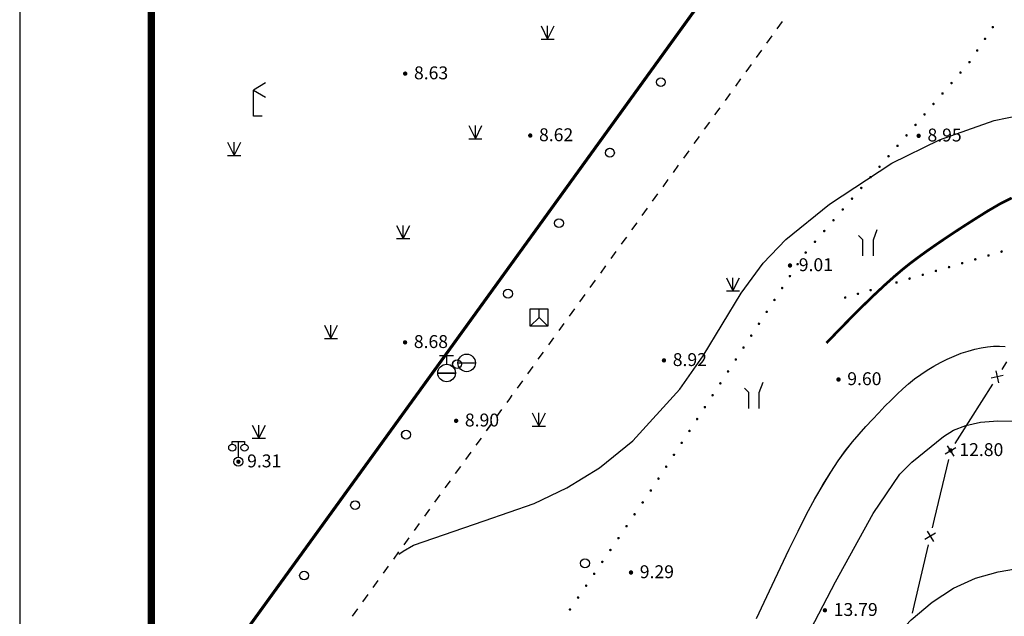
# Model space of a CAD drawing. Units: millimetres. Extents: x 489359 to 489611, y 3433559 to 3433784.
# Drawn here: x 489359 to 489415, y 3433599 to 3433633 of the extents above; entities that cross this region are included whole.
import ezdxf
from ezdxf.enums import TextEntityAlignment as Align

# ---------------------------------------------------------------- set-up
doc = ezdxf.new("R2010")
doc.units = ezdxf.units.MM
for name, pattern in [('2', [0]), ('270', [0]), ('815', [0]), ('816', [0])]:
    doc.linetypes.add(name, pattern=pattern)
for name, color, linetype in [('交通点', 7, 'Continuous'), ('交通线', 7, 'Continuous'), ('图框', 137, 'Continuous'), ('地貌点', 7, 'Continuous'), ('地貌线', 36, 'Continuous'), ('居民地点', 7, 'Continuous'), ('居民地线', 7, 'Continuous'), ('植被点', 3, 'Continuous'), ('植被线', 3, 'Continuous'), ('植被面', 3, 'Continuous'), ('管线点', 7, 'Continuous')]:
    doc.layers.add(name, color=color, linetype=linetype)
doc.styles.add('SZ1', font='txt')

# ---------------------------------------------------------------- blocks, each defined once
blk = doc.blocks.new('810504301')
at = {"color": 0, "linetype": 'Continuous', "lineweight": -3}
for points in [[(-0.6, 0), (-0.6, 1.8), (-1.1, 2.3)], [(0.6, 0), (0.6, 1.8), (1.037, 3)]]:
    blk.add_lwpolyline(points, dxfattribs=at)
blk = doc.blocks.new('820200301')
at = {"color": 0, "linetype": 'Continuous', "lineweight": -3}
for points in [[(-0.75, 1.5), (0, 0)], [(0, 0), (0.75, 1.5)], [(0, 0), (0, 1.5)], [(-0.75, 0), (0.75, 0)]]:
    blk.add_lwpolyline(points, dxfattribs=at)
blk = doc.blocks.new('810100201')
at = {"linetype": '2'}
h = blk.add_hatch(color=0, dxfattribs=at)
edge = h.paths.add_edge_path(flags=0)
edge.add_arc((0, 0), 0.15, 0, 360)
blk = doc.blocks.new('810510201')
at = {"color": 0, "linetype": 'Continuous', "lineweight": -3}
blk.add_circle((0, 0), 0.5, dxfattribs=at)
blk = doc.blocks.new('128')
at = {"color": 0, "linetype": 'Continuous', "lineweight": -3}
blk.add_circle((0, 0), 0.5, dxfattribs=at)
blk = doc.blocks.new('149')
at = {"color": 0, "linetype": 'Continuous', "lineweight": -3}
for points in [[(-0.75, 1.5), (0, 0)], [(0, 0), (0.75, 1.5)], [(0, 0), (0, 1.5)], [(-0.75, 0), (0.75, 0)]]:
    blk.add_lwpolyline(points, dxfattribs=at)
blk = doc.blocks.new('554')
at = {"color": 0, "linetype": 'Continuous', "lineweight": -3}
for points in [[(1.386, 3.8), (0, 3), (1.386, 2.2)], [(0, 0), (0, 3)], [(1, 0), (0, 0)]]:
    blk.add_lwpolyline(points, dxfattribs=at)
blk = doc.blocks.new('660')
at = {"color": 0, "linetype": 'Continuous', "lineweight": -3}
blk.add_lwpolyline([(-1, -1), (-1, 1), (1, 1), (1, -1)], close=True, dxfattribs=at)
for points in [[(-1, -1), (0, 0), (1, -1)], [(0, 0), (0, 1)]]:
    blk.add_lwpolyline(points, dxfattribs=at)
blk = doc.blocks.new('653')
at = {"color": 0, "linetype": 'Continuous', "lineweight": -3}
blk.add_lwpolyline([(-1, 0), (1, 0)], dxfattribs=at)
blk.add_circle((0, 0), 1, dxfattribs=at)
blk = doc.blocks.new('667')
at = {"color": 0, "linetype": 'Continuous', "lineweight": -3}
for points in [[(-0.8, 2), (0.8, 2)], [(0, 2), (0, 1)], [(-1, 0), (1, 0)]]:
    blk.add_lwpolyline(points, dxfattribs=at)
blk.add_circle((0, 0), 1, dxfattribs=at)
blk = doc.blocks.new('720100101')
at = {"linetype": '2'}
h = blk.add_hatch(color=0, dxfattribs=at)
edge = h.paths.add_edge_path(flags=0)
edge.add_arc((0, 0), 0.25, 0, 360)
blk = doc.blocks.new('357')
at = {"color": 0, "linetype": 'Continuous', "lineweight": -3}
for points in [[(-0.7, 2), (-0.7, 2.3), (0.7, 2.3), (0.7, 2)], [(0, 0.5), (0, 2.3)]]:
    blk.add_lwpolyline(points, dxfattribs=at)
for centre, radius in [((-0.7, 1.6), 0.4), ((0.7, 1.6), 0.4), ((0, 0), 0.5)]:
    blk.add_circle(centre, radius, dxfattribs=at)
blk = doc.blocks.new('380205201')
at = {"color": 0, "linetype": 'Continuous', "lineweight": -3}
for points in [[(-0.5, -0.5), (0.5, 0.5)], [(-0.5, 0.5), (0.5, -0.5)]]:
    blk.add_lwpolyline(points, dxfattribs=at)
blk = doc.blocks.new('61')
at = {"color": 4, "elevation": 0}
blk.add_lwpolyline([(2417426.528, 2961149.076), (2620226.529, 2961149.076), (2620226.528, 2788949.076), (2397926.528, 2788949.076), (2397926.528, 2899056.616), (2417426.528, 2899056.616), (2417426.528, 2953149.076), (2417426.528, 2961149.076)], dxfattribs=at)
blk.add_lwpolyline([(2417426.528, 2961149.076), (2620226.529, 2961149.076), (2620226.528, 2788949.076), (2397926.528, 2788949.076), (2397926.528, 2899056.616), (2417426.528, 2899056.616), (2417426.528, 2953149.076), (2417426.528, 2961149.076)], dxfattribs=at)
at = {"layer": '交通线', "color": 7, "linetype": '270', "lineweight": -3, "ltscale": 0.5}
blk.add_lwpolyline([(2402426.528, 2823860.87, 175, 175, 0), (2403596.377, 2825478.09, 175, 175, 0), (2414748.489, 2840899.309, 175, 175, 0), (2421263.296, 2849915.536, 175, 175, 0), (2447301.525, 2885962.947, 175, 175, 0), (2464529.544, 2909706.684, 175, 175, 0), (2476044.758, 2925430.508, 175, 175, 0), (2479982.563, 2930807.584, 175, 175, 0), (2480357.164, 2931255.191, 175, 175, 0), (2484246.577, 2935299.654, 175, 175, 0), (2484609.578, 2935635.66, 175, 175, 0), (2488129.297, 2938016.404, 175, 175, 0), (2491846.622, 2939811.745, 175, 175, 0), (2494995.647, 2940735.773, 175, 175, 0), (2497619.272, 2940744.69, 175, 175, 0), (2555798.261, 2936604.11, 175, 175, 0), (2573802.444, 2935310.21, 175, 175, 0), (2593468.643, 2933838.317, 175, 175, 0), (2593456.67, 2929596.276, 175, 175, 0), (2593233.679, 2927755.257, 175, 175, 0), (2591781.727, 2917736.151, 175, 175, 0), (2591272.731, 2916333.134, 175, 175, 0), (2588846.733, 2912248.08, 175, 175, 0), (2588731.633, 2911967.176, 175, 175, 0)], format="xyseb", dxfattribs=at)
at = {"layer": '交通线', "color": 7, "linetype": 'Continuous', "lineweight": -3, "ltscale": 0.5}
for points in [[(2433581.2, 2859404.802), (2433877.059, 2859814.391)], [(2432989.481, 2858585.624), (2433285.34, 2858995.213)], [(2432397.762, 2857766.447), (2432693.621, 2858176.036)], [(2431806.043, 2856947.269), (2432101.903, 2857356.858)], [(2431214.324, 2856128.092), (2431510.184, 2856537.681)], [(2430622.606, 2855308.914), (2430918.465, 2855718.503)], [(2430030.887, 2854489.737), (2430326.746, 2854899.326)], [(2429439.168, 2853670.559), (2429735.027, 2854080.148)], [(2428847.449, 2852851.382), (2429143.308, 2853260.971)], [(2428255.73, 2852032.204), (2428551.59, 2852441.793)], [(2427664.011, 2851213.027), (2427959.871, 2851622.616)], [(2427072.293, 2850393.849), (2427368.152, 2850803.438)], [(2426480.574, 2849574.672), (2426776.433, 2849984.26)], [(2425888.855, 2848755.494), (2426184.714, 2849165.083)], [(2425297.136, 2847936.317), (2425592.995, 2848345.905)], [(2424705.267, 2847116.997), (2424853.347, 2847321.934), (2425001.277, 2847526.728)], [(2424112.948, 2846297.249), (2424409.108, 2846707.123)], [(2423520.63, 2845477.501), (2423816.789, 2845887.375)], [(2422928.311, 2844657.753), (2423224.47, 2845067.627)], [(2422335.992, 2843838.005), (2422632.151, 2844247.879)], [(2421743.673, 2843018.257), (2422039.832, 2843428.131)], [(2421151.354, 2842198.509), (2421447.514, 2842608.383)], [(2420559.035, 2841378.761), (2420855.195, 2841788.635)], [(2419966.717, 2840559.013), (2420262.876, 2840968.887)], [(2419374.398, 2839739.265), (2419670.557, 2840149.139)], [(2418782.079, 2838919.517), (2419078.238, 2839329.391)], [(2418191.092, 2838101.783), (2418337.84, 2838304.706), (2418485.919, 2838509.643)], [(2417604.102, 2837290.093), (2417897.597, 2837695.938)], [(2417017.112, 2836478.402), (2417310.607, 2836884.248)], [(2416430.122, 2835666.712), (2416723.617, 2836072.557)], [(2415843.132, 2834855.021), (2416136.627, 2835260.867)], [(2415256.142, 2834043.331), (2415549.637, 2834449.176)], [(2414669.151, 2833231.641), (2414962.647, 2833637.486)], [(2414082.161, 2832419.95), (2414375.656, 2832825.795)], [(2413495.171, 2831608.26), (2413788.666, 2832014.105)], [(2412908.181, 2830796.569), (2413201.676, 2831202.414)], [(2412321.191, 2829984.879), (2412614.686, 2830390.724)], [(2411734.201, 2829173.188), (2412027.696, 2829579.034)], [(2411147.211, 2828361.498), (2411440.706, 2828767.343)], [(2410560.221, 2827549.807), (2410853.716, 2827955.653)], [(2409973.23, 2826738.117), (2410266.726, 2827143.962)], [(2409386.24, 2825926.426), (2409679.735, 2826332.272)]]:
    blk.add_lwpolyline(points, dxfattribs=at)
at = {"layer": '地貌线', "color": 32, "linetype": '816', "lineweight": -3, "ltscale": 0.5}
for points, elevation in [([(2412014.233, 2829443.281), (2412274.835, 2829624.084), (2412859.038, 2829963.491), (2416882.669, 2831356.73), (2419732.89, 2832341.357), (2421599.903, 2833229.177), (2423446.114, 2834375.399), (2425353.723, 2835906.626), (2428026.73, 2838858.671), (2429362.931, 2840749.098), (2431530.73, 2844327.146), (2432767.932, 2846038.37), (2434072.536, 2847381.991), (2436558.947, 2849410.626), (2440112.767, 2851741.671), (2442825.785, 2853071.101), (2445927.409, 2854169.531), (2448159.627, 2854635.749)], 9000), ([(2432400.254, 2825790.372), (2432831.252, 2826712.983), (2433285.05, 2827677.796), (2433761.649, 2828685.008), (2434261.047, 2829734.822), (2434764.446, 2830767.235), (2435252.444, 2831723.047), (2435725.444, 2832602.058), (2436183.243, 2833404.469), (2436626.043, 2834129.879), (2437053.643, 2834778.688), (2437466.243, 2835350.896), (2437863.444, 2835846.103), (2438249.445, 2836293.31), (2438627.246, 2836720.716), (2438997.447, 2837128.723), (2439359.848, 2837516.929), (2439714.249, 2837885.534), (2440060.651, 2838234.54), (2440399.452, 2838563.945), (2440730.253, 2838873.55), (2441062.055, 2839165.355), (2441403.856, 2839440.56), (2441755.258, 2839699.165), (2442116.46, 2839941.569), (2442487.662, 2840167.174), (2442868.665, 2840376.578), (2443259.467, 2840569.382), (2443660.07, 2840745.587), (2444060.273, 2840901.191), (2444449.676, 2841031.594), (2444828.679, 2841136.798), (2445197.082, 2841216.801), (2445554.885, 2841271.603), (2445902.088, 2841301.206), (2446238.691, 2841305.808), (2446564.495, 2841285.21)], 11000), ([(2411127.997, 2788949.076), (2416752.685, 2796222.188), (2423642.088, 2806516.331), (2426670.092, 2810711.99), (2429587.494, 2814948.049), (2431835.693, 2818526.898), (2434287.09, 2822878.555), (2436894.884, 2827869.42), (2439050.081, 2831761.271), (2440565.082, 2834018.902), (2441251.884, 2834699.913), (2443055.293, 2836150.738), (2443624.696, 2836515.745), (2444318.301, 2836791.352), (2445157.908, 2836972.759), (2446143.117, 2837059.766), (2447886.734, 2837021.777), (2449504.552, 2836695.384), (2452239.582, 2835990.994)], 12000), ([(2413641.536, 2788949.076), (2418803.311, 2795355.393), (2421912.914, 2799682.854), (2424715.317, 2803586.509), (2427210.719, 2807065.958), (2431280.324, 2812753.039), (2434121.326, 2816744.295), (2436637.329, 2820264.745), (2439407.334, 2823779.996), (2441203.939, 2825717.226), (2442392.745, 2826720.243), (2443613.152, 2827506.458), (2444865.36, 2828075.671), (2446156.97, 2828446.483), (2449009.195, 2828941.305), (2453028.232, 2829183.933), (2454583.247, 2829170.942)], 13000)]:
    blk.add_lwpolyline(points, dxfattribs=dict(at, elevation=elevation))
at = {"layer": '地貌线', "color": 32, "linetype": '815', "lineweight": -3, "ltscale": 0.5, "elevation": 10000}
blk.add_lwpolyline([(2446933.046, 2849757.494, 150, 150, 0), (2446255.841, 2849413.287, 150, 150, 0), (2445569.837, 2849012.878, 150, 150, 0), (2444896.833, 2848591.47, 150, 150, 0), (2444258.43, 2848183.862, 150, 150, 0), (2443654.426, 2847790.255, 150, 150, 0), (2443085.223, 2847410.648, 150, 150, 0), (2442550.62, 2847044.841, 150, 150, 0), (2442050.417, 2846693.034, 150, 150, 0), (2441585.015, 2846355.228, 150, 150, 0), (2441154.013, 2846031.222, 150, 150, 0), (2440717.611, 2845682.816, 150, 150, 0), (2440235.409, 2845271.809, 150, 150, 0), (2439707.406, 2844798.001, 150, 150, 0), (2439133.804, 2844261.593, 150, 150, 0), (2438514.402, 2843662.383, 150, 150, 0), (2437849.4, 2843000.572, 150, 150, 0), (2437138.597, 2842275.961, 150, 150, 0), (2436382.195, 2841488.549, 150, 150, 0)], format="xyseb", dxfattribs=at)
at = {"layer": '居民地线', "color": 7, "linetype": 'Continuous', "lineweight": -3, "ltscale": 0.5}
for points in [[(2446640.32, 2840407.029), (2446372.906, 2839984.549)], [(2445838.076, 2839139.59), (2443966.172, 2836182.23)], [(2443966.172, 2836182.23), (2443698.757, 2835759.75)], [(2443327.022, 2834846.212), (2442523.062, 2831439.799)], [(2442523.062, 2831439.799), (2442408.21, 2830953.168)], [(2442178.507, 2829979.908), (2441374.547, 2826573.495)], [(2441374.547, 2826573.495), (2441259.695, 2826086.864)]]:
    blk.add_lwpolyline(points, dxfattribs=at)
at = {"layer": '交通点', "color": 7, "linetype": 'Continuous', "xscale": 500, "yscale": 500, "zscale": 1000}
blk.add_blockref('554', (2403736.298, 2854409.371), dxfattribs=at)
at = {"layer": '地貌点', "color": 7, "linetype": 'Continuous', "xscale": 500, "yscale": 500, "zscale": 1000}
for p in [(2412385.467, 2856843.148, 8630), (2419507.858, 2853314.458, 8622.99), (2441633.672, 2853298.596, 8951), (2434303.647, 2845906.478, 9010), (2412376.162, 2841525.8, 8680), (2427124.611, 2840497.382, 8917.99), (2437065.714, 2839408.433, 9603), (2415285.518, 2837053.275, 8898.99), (2443449.801, 2835366.433, 12796), (2425246.668, 2828405.253, 9292.99), (2436293.788, 2826252.3, 13793)]:
    blk.add_blockref('720100101', p, dxfattribs=at)
at = {"layer": '居民地线', "color": 7, "linetype": 'Continuous', "yscale": 500, "zscale": 1000}
for p, xscale, rotation in [((2446105.491, 2839562.069), 499.9999998550382, 237.6676336664629), ((2443441.873, 2835332.842), 499.9999998434604, 256.7204190453849), ((2442293.359, 2830466.538), 499.9999998434604, 256.7204190453849)]:
    blk.add_blockref('380205201', p, dxfattribs=dict(at, xscale=xscale, rotation=rotation))
at = {"layer": '植被点', "color": 3, "linetype": 'Continuous', "xscale": 500, "yscale": 500, "zscale": 1000}
for name, p in [('149', (2431052.825, 2844456.944)), ('149', (2419993.565, 2836754.601)), ('128', (2422625.039, 2828929.442))]:
    blk.add_blockref(name, p, dxfattribs=at)
at = {"layer": '植被线', "color": 3, "linetype": 'Continuous', "yscale": 500, "zscale": 1000}
for name, p, xscale, rotation in [('810100201', (2445855.003, 2859491.393), 499.9999998681476, 56.31651137552036), ('810100201', (2445412.06, 2858826.813), 499.9999998681476, 56.31651137552036), ('810100201', (2444969.117, 2858162.234), 499.9999998681476, 56.31651137552036), ('810100201', (2444526.174, 2857497.654), 500.0000001383989, 49.3264616484773), ('810100201', (2444013.919, 2856901.545), 500.0000001383989, 49.3264616484773), ('810510201', (2426949.8, 2856353.872), 499.9999998451416, 54.15817500694547), ('810100201', (2443501.663, 2856305.436), 500.0000001383989, 49.3264616484773), ('810100201', (2442989.407, 2855709.327), 500.0000001383989, 49.3264616484773), ('810100201', (2442477.151, 2855113.218), 500.0000001383989, 49.3264616484773), ('810100201', (2441964.895, 2854517.109), 500.0000001383989, 49.3264616484773), ('810100201', (2441452.64, 2853921), 500.0000001383989, 49.3264616484773), ('810100201', (2440940.384, 2853324.891), 500.0000001383989, 49.3264616484773), ('810510201', (2424047.264, 2852335.593), 499.9999998451416, 54.15817500694547), ('810100201', (2440428.128, 2852728.783), 500.0000001383989, 49.3264616484773), ('810100201', (2439915.872, 2852132.674), 500.0000001383989, 49.3264616484773), ('810100201', (2439403.616, 2851536.565), 500.0000001383989, 49.3264616484773), ('810100201', (2438891.36, 2850940.456), 499.999999807767, 49.32667677450793), ('810100201', (2438363.904, 2850326.653), 499.999999807767, 49.32667677450793), ('810100201', (2437836.447, 2849712.85), 499.999999807767, 49.32667677450793), ('810100201', (2437308.991, 2849099.047), 499.999999807767, 49.32667677450793), ('810510201', (2421144.57, 2848317.429), 499.9999998733165, 54.14994463797218), ('810100201', (2436781.534, 2848485.245), 499.999999807767, 49.32667677450793), ('810100201', (2436254.077, 2847871.442), 499.999999807767, 49.32667677450793), ('810100201', (2435726.621, 2847257.639), 499.999999807767, 49.32667677450793), ('810100201', (2435199.164, 2846643.836), 499.999999807767, 49.32667677450793), ('810100201', (2444860.079, 2846257.097), 499.9999999645316, 16.38266974120538), ('810100201', (2445608.603, 2846477.154), 499.9999999645316, 16.38266974120538), ('810100201', (2446357.128, 2846697.211), 499.9999999645316, 16.38266974120538), ('810100201', (2434737.454, 2845980.821), 499.9999999020118, 57.0427927110085), ('810100201', (2443363.029, 2845816.984), 499.9999999645316, 16.38266974120538), ('810100201', (2444111.554, 2846037.041), 499.9999999645316, 16.38266974120538), ('810100201', (2434297.185, 2845301.757), 499.9999999020118, 57.0427927110085), ('810100201', (2441117.455, 2845156.813), 499.9999999645316, 16.38266974120538), ('810100201', (2441865.98, 2845376.87), 499.9999999645316, 16.38266974120538), ('810100201', (2442614.505, 2845596.927), 499.9999999645316, 16.38266974120538), ('810510201', (2418241.457, 2844299.567), 499.9999998733165, 54.14994463797218), ('810100201', (2433856.917, 2844622.693), 499.9999999020118, 57.0427927110085), ('810100201', (2438896.634, 2844503.893), 499.9999999621668, 16.38460951996555), ('810100201', (2439620.406, 2844716.7), 499.9999999621668, 16.38460951996555), ('810100201', (2440368.931, 2844936.757), 499.9999999645316, 16.38266974120538), ('810100201', (2433416.648, 2843943.629), 499.9999999020118, 57.0427927110085), ('810100201', (2437449.089, 2844078.28), 499.9999999621668, 16.38460951996555), ('810100201', (2438172.861, 2844291.087), 499.9999999621668, 16.38460951996555), ('810100201', (2432976.379, 2843264.565), 499.9999999020118, 57.0427927110085), ('810100201', (2432536.111, 2842585.501), 499.9999999020118, 57.0427927110085), ('810100201', (2432095.842, 2841906.437), 499.9999999020118, 57.0427927110085), ('810100201', (2431655.574, 2841227.373), 499.9999999020118, 57.0427927110085), ('810510201', (2415338.293, 2840281.742), 500.00000001599, 54.12672883204234), ('810100201', (2431215.305, 2840548.309), 499.9999999020118, 57.0427927110085), ('810100201', (2430775.036, 2839869.245), 499.9999999020118, 57.0427927110085), ('810100201', (2430334.768, 2839190.181), 499.9999999020118, 57.0427927110085), ('810100201', (2429894.499, 2838511.117), 499.9999999020118, 57.0427927110085), ('810100201', (2429454.23, 2837832.053), 499.9999999020118, 57.0427927110085), ('810100201', (2429013.962, 2837152.989), 499.9999999020118, 57.0427927110085), ('810510201', (2412433.552, 2836265.056), 500.00000001599, 54.12672883204234), ('810100201', (2428573.693, 2836473.925), 499.9999999020118, 57.0427927110085), ('810100201', (2428133.425, 2835794.861), 499.9999999020118, 57.0427927110085), ('810100201', (2427693.156, 2835115.797), 499.9999999020118, 57.0427927110085), ('810100201', (2427252.887, 2834436.733), 499.9999999020118, 57.0427927110085), ('810100201', (2426812.619, 2833757.669), 499.9999999020118, 57.0427927110085), ('810100201', (2426372.35, 2833078.605), 500.0000001219482, 55.84040281253944), ('810510201', (2409528.812, 2832248.371), 500.00000001599, 54.12672883204234), ('810100201', (2425912.325, 2832400.671), 500.0000001219482, 55.84040281253944), ('810100201', (2425452.3, 2831722.736), 500.0000001219482, 55.84040281253944), ('810100201', (2424992.274, 2831044.802), 500.0000001219482, 55.84040281253944), ('810100201', (2424532.249, 2830366.867), 500.0000001219482, 55.84040281253944), ('810100201', (2424072.224, 2829688.933), 500.0000001219482, 55.84040281253944), ('810100201', (2423612.198, 2829010.999), 500.0000001219482, 55.84040281253944), ('810510201', (2406624.071, 2828231.686), 500.00000001599, 54.12672883204234), ('810100201', (2423152.173, 2828333.064), 500.0000001219482, 55.84040281253944), ('810100201', (2422692.148, 2827655.13), 500.0000001219482, 55.84040281253944), ('810100201', (2422232.123, 2826977.195), 500.0000001219482, 55.84040281253944), ('810100201', (2421772.097, 2826299.261), 500.0000001219482, 55.84040281253944)]:
    blk.add_blockref(name, p, dxfattribs=dict(at, xscale=xscale, rotation=rotation))
at = {"layer": '植被面', "color": 3, "linetype": 'Continuous', "xscale": 500, "yscale": 500, "zscale": 1000}
for name, p in [('820200301', (2420496.029, 2858816.766)), ('820200301', (2416383.415, 2853128.047)), ('820200301', (2412270.802, 2847439.328)), ('810504301', (2438753.044, 2846463.234)), ('820200301', (2408158.188, 2841750.609)), ('810504301', (2432255.563, 2837760.632)), ('820200301', (2404045.574, 2836061.89))]:
    blk.add_blockref(name, p, dxfattribs=at)
at = {"layer": '管线点', "color": 7, "linetype": 'Continuous', "xscale": 500, "yscale": 500, "zscale": 1000}
for name, p in [('660', (2420007.827, 2842944.461)), ('667', (2414742.496, 2839778.298)), ('653', (2415887.503, 2840353.31))]:
    blk.add_blockref(name, p, dxfattribs=at)
at = {"layer": '地貌点', "color": 7, "style": 'SZ1'}
for s, p in [('8.63', (2412885.467, 2857254.948, 8630)), ('8.62', (2420007.858, 2853726.258, 8622.99)), ('8.95', (2442133.672, 2853710.396, 8951)), ('9.01', (2434803.647, 2846318.278, 9010)), ('8.68', (2412876.162, 2841937.6, 8680)), ('8.92', (2427624.611, 2840909.182, 8917.99)), ('9.60', (2437565.714, 2839820.233, 9603)), ('8.90', (2415785.518, 2837465.075, 8898.99)), ('12.80', (2443949.801, 2835778.233, 12796)), ('9.31', (2403381.412, 2835133.975, 9307)), ('9.29', (2425746.668, 2828817.053, 9292.99)), ('13.79', (2436793.788, 2826664.1, 13793))]:
    blk.add_text(s, height=735, dxfattribs=at).set_placement(p, align=Align.TOP_LEFT)

msp = doc.modelspace()

# ---------------------------------------------------------------- linework, layer by layer
at = {"layer": '交通线', "color": 7, "linetype": 'Continuous', "lineweight": -3, "ltscale": 0.5}
for points in [[(489402.343, 3433632.403), (489402.638, 3433632.813)], [(489401.751, 3433631.584), (489402.047, 3433631.994)], [(489401.159, 3433630.765), (489401.455, 3433631.175)], [(489400.567, 3433629.946), (489400.863, 3433630.356)], [(489399.976, 3433629.127), (489400.271, 3433629.536)], [(489399.384, 3433628.308), (489399.68, 3433628.717)], [(489398.792, 3433627.488), (489399.088, 3433627.898)], [(489398.2, 3433626.669), (489398.496, 3433627.079)], [(489397.609, 3433625.85), (489397.905, 3433626.26)], [(489397.017, 3433625.031), (489397.313, 3433625.44)], [(489396.425, 3433624.212), (489396.721, 3433624.621)], [(489395.834, 3433623.393), (489396.129, 3433623.802)], [(489395.242, 3433622.573), (489395.538, 3433622.983)], [(489394.65, 3433621.754), (489394.946, 3433622.164)], [(489394.058, 3433620.935), (489394.354, 3433621.345)], [(489393.467, 3433620.116), (489393.615, 3433620.321), (489393.763, 3433620.525)], [(489392.874, 3433619.296), (489393.17, 3433619.706)], [(489392.282, 3433618.476), (489392.578, 3433618.886)], [(489391.69, 3433617.656), (489391.986, 3433618.066)], [(489391.097, 3433616.837), (489391.393, 3433617.247)], [(489390.505, 3433616.017), (489390.801, 3433616.427)], [(489389.913, 3433615.197), (489390.209, 3433615.607)], [(489389.32, 3433614.377), (489389.616, 3433614.787)], [(489388.728, 3433613.558), (489389.024, 3433613.968)], [(489388.136, 3433612.738), (489388.432, 3433613.148)], [(489387.543, 3433611.918), (489387.84, 3433612.328)], [(489386.952, 3433611.1), (489387.099, 3433611.303), (489387.247, 3433611.508)], [(489386.365, 3433610.289), (489386.659, 3433610.695)], [(489385.778, 3433609.477), (489386.072, 3433609.883)], [(489385.191, 3433608.665), (489385.485, 3433609.071)], [(489384.604, 3433607.854), (489384.898, 3433608.26)], [(489384.017, 3433607.042), (489384.311, 3433607.448)], [(489383.43, 3433606.23), (489383.724, 3433606.636)], [(489382.843, 3433605.419), (489383.137, 3433605.824)], [(489382.256, 3433604.607), (489382.55, 3433605.013)], [(489381.669, 3433603.795), (489381.963, 3433604.201)], [(489381.082, 3433602.984), (489381.376, 3433603.389)], [(489380.496, 3433602.172), (489380.789, 3433602.578)], [(489379.909, 3433601.36), (489380.202, 3433601.766)], [(489379.322, 3433600.548), (489379.615, 3433600.954)], [(489378.735, 3433599.737), (489379.028, 3433600.143)], [(489378.148, 3433598.925), (489378.441, 3433599.331)]]:
    msp.add_lwpolyline(points, dxfattribs=at)
at = {"layer": '图框'}
msp.add_lwpolyline([(489359.188, 3433558.948), (489611.488, 3433558.948), (489611.488, 3433737.148), (489359.188, 3433737.148)], close=True, dxfattribs=at)
at = {"layer": '图框', "const_width": 0.42}
msp.add_lwpolyline([(489366.688, 3433734.148), (489608.488, 3433734.148), (489608.488, 3433561.948), (489366.688, 3433561.948)], close=True, dxfattribs=at)
at = {"layer": '地貌线', "color": 32, "linetype": '816', "lineweight": -3, "ltscale": 0.5}
for points, elevation in [([(489380.776, 3433602.442), (489381.036, 3433602.623), (489381.62, 3433602.962), (489385.644, 3433604.355), (489388.494, 3433605.34), (489390.361, 3433606.228), (489392.207, 3433607.374), (489394.115, 3433608.905), (489396.788, 3433611.857), (489398.124, 3433613.748), (489400.292, 3433617.326), (489401.529, 3433619.037), (489402.834, 3433620.381), (489405.32, 3433622.409), (489408.874, 3433624.74), (489411.587, 3433626.07), (489414.689, 3433627.168), (489416.921, 3433627.634)], 9), ([(489401.162, 3433598.789), (489401.593, 3433599.712), (489402.046, 3433600.676), (489402.523, 3433601.684), (489403.022, 3433602.734), (489403.526, 3433603.766), (489404.014, 3433604.722), (489404.487, 3433605.601), (489404.945, 3433606.403), (489405.387, 3433607.129), (489405.815, 3433607.777), (489406.228, 3433608.35), (489406.625, 3433608.845), (489407.011, 3433609.292), (489407.389, 3433609.719), (489407.759, 3433610.127), (489408.121, 3433610.516), (489408.476, 3433610.884), (489408.822, 3433611.233), (489409.161, 3433611.563), (489409.492, 3433611.872), (489409.823, 3433612.164), (489410.165, 3433612.439), (489410.517, 3433612.698), (489410.878, 3433612.94), (489411.249, 3433613.166), (489411.63, 3433613.375), (489412.021, 3433613.568), (489412.421, 3433613.744), (489412.822, 3433613.9), (489413.211, 3433614.03), (489413.59, 3433614.135), (489413.958, 3433614.215), (489414.316, 3433614.27), (489414.663, 3433614.3), (489415, 3433614.304), (489415.326, 3433614.284)], 11), ([(489379.889, 3433561.948), (489385.514, 3433569.221), (489392.403, 3433579.515), (489395.431, 3433583.711), (489398.349, 3433587.947), (489400.597, 3433591.526), (489403.048, 3433595.877), (489405.656, 3433600.868), (489407.811, 3433604.76), (489409.326, 3433607.018), (489410.013, 3433607.699), (489411.817, 3433609.149), (489412.386, 3433609.514), (489413.08, 3433609.79), (489413.919, 3433609.971), (489414.904, 3433610.058), (489416.648, 3433610.02), (489418.266, 3433609.694), (489421.001, 3433608.99)], 12), ([(489382.403, 3433561.948), (489387.565, 3433568.354), (489390.674, 3433572.682), (489393.477, 3433576.585), (489395.972, 3433580.065), (489400.042, 3433585.752), (489402.883, 3433589.743), (489405.399, 3433593.263), (489408.169, 3433596.779), (489409.965, 3433598.716), (489411.154, 3433599.719), (489412.374, 3433600.505), (489413.627, 3433601.074), (489414.918, 3433601.445), (489417.77, 3433601.94), (489421.79, 3433602.183), (489423.345, 3433602.17)], 13)]:
    msp.add_lwpolyline(points, dxfattribs=dict(at, elevation=elevation))
at = {"layer": '地貌线', "color": 32, "linetype": '815', "lineweight": -3, "ltscale": 0.5, "elevation": 10}
msp.add_lwpolyline([(489415.694, 3433622.756, 0.15, 0.15, 0), (489415.017, 3433622.412, 0.15, 0.15, 0), (489414.331, 3433622.012, 0.15, 0.15, 0), (489413.658, 3433621.59, 0.15, 0.15, 0), (489413.02, 3433621.183, 0.15, 0.15, 0), (489412.416, 3433620.789, 0.15, 0.15, 0), (489411.847, 3433620.409, 0.15, 0.15, 0), (489411.312, 3433620.044, 0.15, 0.15, 0), (489410.812, 3433619.692, 0.15, 0.15, 0), (489410.346, 3433619.354, 0.15, 0.15, 0), (489409.915, 3433619.03, 0.15, 0.15, 0), (489409.479, 3433618.682, 0.15, 0.15, 0), (489408.997, 3433618.27, 0.15, 0.15, 0), (489408.469, 3433617.797, 0.15, 0.15, 0), (489407.895, 3433617.26, 0.15, 0.15, 0), (489407.276, 3433616.661, 0.15, 0.15, 0), (489406.611, 3433615.999, 0.15, 0.15, 0), (489405.9, 3433615.275, 0.15, 0.15, 0), (489405.143, 3433614.487, 0.15, 0.15, 0)], format="xyseb", dxfattribs=at)
at = {"layer": '居民地线', "color": 7, "linetype": 'Continuous', "lineweight": -3, "ltscale": 0.5}
for points in [[(489415.402, 3433613.406), (489415.134, 3433612.983)], [(489414.599, 3433612.138), (489412.727, 3433609.181)], [(489412.727, 3433609.181), (489412.46, 3433608.758)], [(489412.088, 3433607.845), (489411.284, 3433604.438)], [(489411.284, 3433604.438), (489411.17, 3433603.952)], [(489410.94, 3433602.979), (489410.136, 3433599.572)], [(489410.136, 3433599.572), (489410.021, 3433599.086)]]:
    msp.add_lwpolyline(points, dxfattribs=at)

# ---------------------------------------------------------------- block references
at = {"color": 5, "xscale": 0.001, "yscale": 0.001, "zscale": 0.001}
msp.add_blockref('61', (486968.761, 3430772.999), dxfattribs=at)
at = {"layer": '交通点', "color": 7, "linetype": 'Continuous', "xscale": 0.5, "yscale": 0.5}
msp.add_blockref('554', (489372.498, 3433627.408), dxfattribs=at)
at = {"layer": '地貌点', "color": 7, "linetype": 'Continuous', "xscale": 0.5, "yscale": 0.5}
for p in [(489381.147, 3433629.842, 8.63), (489388.269, 3433626.313, 8.623), (489410.395, 3433626.297, 8.951), (489403.065, 3433618.905, 9.01), (489381.137, 3433614.524, 8.68), (489395.886, 3433613.496, 8.918), (489405.827, 3433612.407, 9.603), (489384.047, 3433610.052, 8.899), (489412.211, 3433608.365, 12.796), (489371.643, 3433607.721, 9.307), (489394.008, 3433601.404, 9.293), (489405.055, 3433599.251, 13.793)]:
    msp.add_blockref('720100101', p, dxfattribs=at)
at = {"layer": '居民地点', "color": 7, "linetype": 'Continuous', "xscale": 0.5, "yscale": 0.5}
msp.add_blockref('357', (489371.643, 3433607.721), dxfattribs=at)
at = {"layer": '居民地线', "color": 7, "linetype": 'Continuous', "yscale": 0.5}
for p, xscale, rotation in [((489414.867, 3433612.561), 0.4999999998550385, 237.6676336664629), ((489412.203, 3433608.332), 0.4999999998434604, 256.7204190453849), ((489411.055, 3433603.465), 0.4999999998434604, 256.7204190453849)]:
    msp.add_blockref('380205201', p, dxfattribs=dict(at, xscale=xscale, rotation=rotation))
at = {"layer": '植被点', "color": 3, "linetype": 'Continuous', "xscale": 0.5, "yscale": 0.5}
for name, p in [('149', (489399.814, 3433617.456)), ('149', (489388.755, 3433609.753)), ('128', (489391.386, 3433601.928))]:
    msp.add_blockref(name, p, dxfattribs=at)
at = {"layer": '植被线', "color": 3, "linetype": 'Continuous', "yscale": 0.5}
for name, p, xscale, rotation in [('810100201', (489414.616, 3433632.49), 0.4999999998681476, 56.31651137552036), ('810100201', (489414.173, 3433631.826), 0.4999999998681476, 56.31651137552036), ('810100201', (489413.73, 3433631.161), 0.4999999998681476, 56.31651137552036), ('810100201', (489413.287, 3433630.496), 0.500000000138399, 49.3264616484773), ('810510201', (489395.711, 3433629.353), 0.4999999998451416, 54.15817500694547), ('810100201', (489412.775, 3433629.9), 0.500000000138399, 49.3264616484773), ('810100201', (489412.263, 3433629.304), 0.500000000138399, 49.3264616484773), ('810100201', (489411.751, 3433628.708), 0.500000000138399, 49.3264616484773), ('810100201', (489411.238, 3433628.112), 0.500000000138399, 49.3264616484773), ('810100201', (489410.726, 3433627.516), 0.500000000138399, 49.3264616484773), ('810100201', (489410.214, 3433626.92), 0.500000000138399, 49.3264616484773), ('810100201', (489409.702, 3433626.324), 0.500000000138399, 49.3264616484773), ('810510201', (489392.809, 3433625.334), 0.4999999998451416, 54.15817500694547), ('810100201', (489409.189, 3433625.727), 0.500000000138399, 49.3264616484773), ('810100201', (489408.677, 3433625.131), 0.500000000138399, 49.3264616484773), ('810100201', (489408.165, 3433624.535), 0.500000000138399, 49.3264616484773), ('810100201', (489407.653, 3433623.939), 0.499999999807767, 49.32667677450793), ('810100201', (489407.125, 3433623.325), 0.499999999807767, 49.32667677450793), ('810100201', (489406.598, 3433622.712), 0.499999999807767, 49.32667677450793), ('810100201', (489406.07, 3433622.098), 0.499999999807767, 49.32667677450793), ('810510201', (489389.906, 3433621.316), 0.4999999998733164, 54.14994463797218), ('810100201', (489405.543, 3433621.484), 0.499999999807767, 49.32667677450793), ('810100201', (489405.015, 3433620.87), 0.499999999807767, 49.32667677450793), ('810100201', (489404.488, 3433620.256), 0.499999999807767, 49.32667677450793), ('810100201', (489403.96, 3433619.643), 0.499999999807767, 49.32667677450793), ('810100201', (489414.37, 3433619.476), 0.4999999999645316, 16.38266974120538), ('810100201', (489415.118, 3433619.696), 0.4999999999645316, 16.38266974120538), ('810100201', (489403.499, 3433618.98), 0.4999999999020118, 57.0427927110085), ('810100201', (489412.124, 3433618.816), 0.4999999999645316, 16.38266974120538), ('810100201', (489412.873, 3433619.036), 0.4999999999645316, 16.38266974120538), ('810100201', (489413.621, 3433619.256), 0.4999999999645316, 16.38266974120538), ('810100201', (489403.058, 3433618.3), 0.4999999999020118, 57.0427927110085), ('810100201', (489410.627, 3433618.376), 0.4999999999645316, 16.38266974120538), ('810100201', (489411.376, 3433618.596), 0.4999999999645316, 16.38266974120538), ('810100201', (489408.382, 3433617.715), 0.4999999999621668, 16.38460951996555), ('810100201', (489409.13, 3433617.935), 0.4999999999645316, 16.38266974120538), ('810100201', (489409.879, 3433618.156), 0.4999999999645316, 16.38266974120538), ('810510201', (489387.003, 3433617.298), 0.4999999998733164, 54.14994463797218), ('810100201', (489402.618, 3433617.621), 0.4999999999020118, 57.0427927110085), ('810100201', (489406.934, 3433617.29), 0.4999999999621668, 16.38460951996555), ('810100201', (489407.658, 3433617.503), 0.4999999999621668, 16.38460951996555), ('810100201', (489402.178, 3433616.942), 0.4999999999020118, 57.0427927110085), ('810100201', (489406.21, 3433617.077), 0.4999999999621668, 16.38460951996555), ('810100201', (489401.738, 3433616.263), 0.4999999999020118, 57.0427927110085), ('810100201', (489401.297, 3433615.584), 0.4999999999020118, 57.0427927110085), ('810100201', (489400.857, 3433614.905), 0.4999999999020118, 57.0427927110085), ('810100201', (489400.417, 3433614.226), 0.4999999999020118, 57.0427927110085), ('810510201', (489384.1, 3433613.28), 0.5000000000159899, 54.12672883204234), ('810100201', (489399.977, 3433613.547), 0.4999999999020118, 57.0427927110085), ('810100201', (489399.536, 3433612.868), 0.4999999999020118, 57.0427927110085), ('810100201', (489399.096, 3433612.189), 0.4999999999020118, 57.0427927110085), ('810100201', (489398.656, 3433611.51), 0.4999999999020118, 57.0427927110085), ('810100201', (489398.216, 3433610.831), 0.4999999999020118, 57.0427927110085), ('810100201', (489397.775, 3433610.152), 0.4999999999020118, 57.0427927110085), ('810510201', (489381.195, 3433609.264), 0.5000000000159899, 54.12672883204234), ('810100201', (489397.335, 3433609.473), 0.4999999999020118, 57.0427927110085), ('810100201', (489396.895, 3433608.794), 0.4999999999020118, 57.0427927110085), ('810100201', (489396.454, 3433608.114), 0.4999999999020118, 57.0427927110085), ('810100201', (489396.014, 3433607.435), 0.4999999999020118, 57.0427927110085), ('810100201', (489395.574, 3433606.756), 0.4999999999020118, 57.0427927110085), ('810100201', (489395.134, 3433606.077), 0.5000000001219482, 55.84040281253944), ('810510201', (489378.29, 3433605.247), 0.5000000000159899, 54.12672883204234), ('810100201', (489394.674, 3433605.399), 0.5000000001219482, 55.84040281253944), ('810100201', (489394.214, 3433604.721), 0.5000000001219482, 55.84040281253944), ('810100201', (489393.754, 3433604.043), 0.5000000001219482, 55.84040281253944), ('810100201', (489393.294, 3433603.366), 0.5000000001219482, 55.84040281253944), ('810100201', (489392.834, 3433602.688), 0.5000000001219482, 55.84040281253944), ('810100201', (489392.374, 3433602.01), 0.5000000001219482, 55.84040281253944), ('810510201', (489375.385, 3433601.23), 0.5000000000159899, 54.12672883204234), ('810100201', (489391.913, 3433601.332), 0.5000000001219482, 55.84040281253944), ('810100201', (489391.453, 3433600.654), 0.5000000001219482, 55.84040281253944), ('810100201', (489390.993, 3433599.976), 0.5000000001219482, 55.84040281253944), ('810100201', (489390.533, 3433599.298), 0.5000000001219482, 55.84040281253944)]:
    msp.add_blockref(name, p, dxfattribs=dict(at, xscale=xscale, rotation=rotation))
at = {"layer": '植被面', "color": 3, "linetype": 'Continuous', "xscale": 0.5, "yscale": 0.5}
for name, p in [('820200301', (489389.257, 3433631.815)), ('820200301', (489385.145, 3433626.127)), ('820200301', (489371.406, 3433625.177)), ('820200301', (489371.406, 3433625.177)), ('820200301', (489381.032, 3433620.438)), ('810504301', (489407.514, 3433619.462)), ('820200301', (489376.919, 3433614.749)), ('810504301', (489401.017, 3433610.759)), ('820200301', (489372.807, 3433609.061))]:
    msp.add_blockref(name, p, dxfattribs=at)
at = {"layer": '管线点', "color": 7, "linetype": 'Continuous', "xscale": 0.5, "yscale": 0.5}
for name, p in [('660', (489388.769, 3433615.943)), ('653', (489384.649, 3433613.352)), ('667', (489383.504, 3433612.777))]:
    msp.add_blockref(name, p, dxfattribs=at)

# ---------------------------------------------------------------- texts
at = {"layer": '地貌点', "color": 7, "style": 'SZ1'}
for s, p in [('8.63', (489381.647, 3433630.254, 8.63)), ('8.62', (489388.769, 3433626.725, 8.623)), ('8.95', (489410.895, 3433626.709, 8.951)), ('9.01', (489403.565, 3433619.317, 9.01)), ('8.68', (489381.637, 3433614.936, 8.68)), ('8.92', (489396.386, 3433613.908, 8.918)), ('9.60', (489406.327, 3433612.819, 9.603)), ('8.90', (489384.547, 3433610.464, 8.899)), ('12.80', (489412.711, 3433608.777, 12.796)), ('9.31', (489372.143, 3433608.133, 9.307)), ('9.29', (489394.508, 3433601.816, 9.293)), ('13.79', (489405.555, 3433599.663, 13.793))]:
    msp.add_text(s, height=0.735, dxfattribs=at).set_placement(p, align=Align.TOP_LEFT)

doc.saveas('drawing.dxf')
